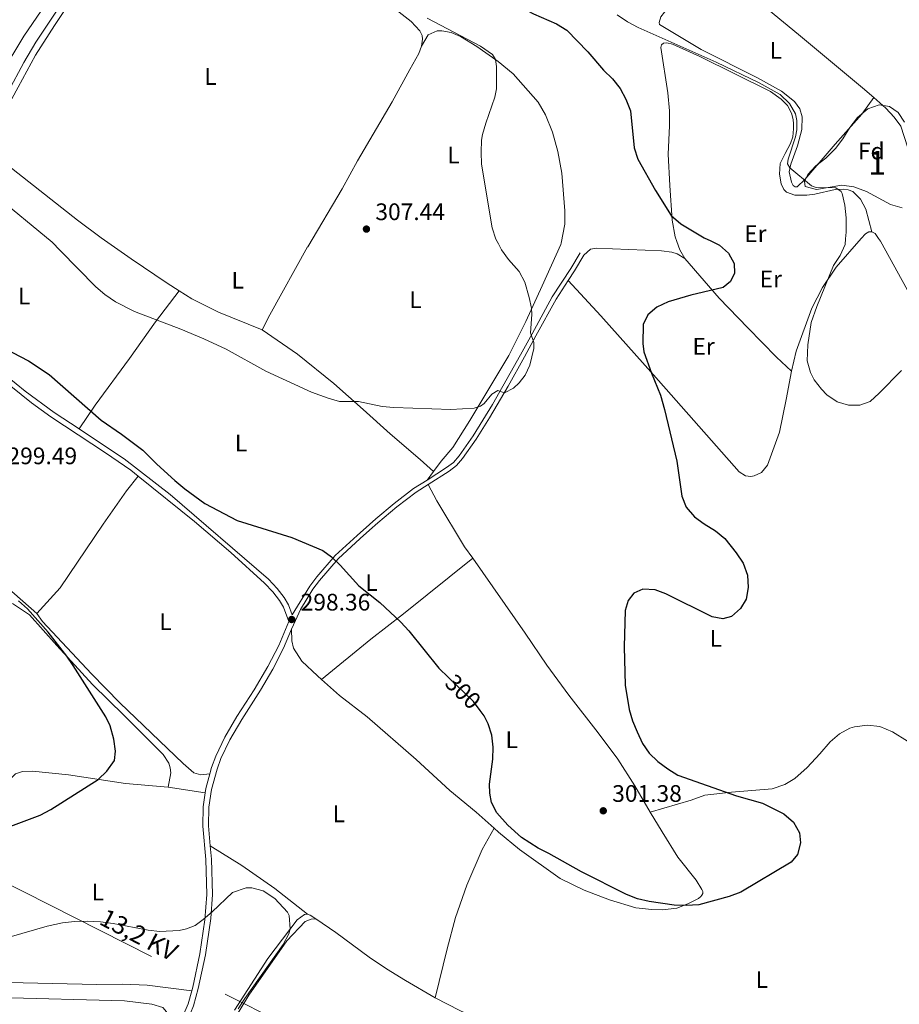
# Model space of a CAD drawing. Units: metres. Extents: x 601304 to 608253, y 687735 to 692464.
# Drawn here: x 603375 to 603744, y 689763 to 690175 of the extents above; entities that cross this region are included whole.
import ezdxf
from ezdxf.enums import TextEntityAlignment as Align

# ---------------------------------------------------------------- set-up
doc = ezdxf.new("R2010")
doc.units = ezdxf.units.M
doc.header["$MEASUREMENT"] = 0
for name, pattern in [('DGN Style 3', [121.27718400000002, 86.62656000000001, -34.65062400000001]), ('DGN Style 5', [60.638592, 25.987968, -34.65062400000001]), ('DGN Style 7', [173.25312000000002, 77.96390400000001, -34.65062400000001, 25.987968, -34.65062400000001])]:
    doc.linetypes.add(name, pattern=pattern)
for name, color, linetype, lineweight in [('Altimetria', 7, 'Continuous', 0), ('centroides', 7, 'Continuous', 0), ('Complex', 7, 'Continuous', 0), ('Conduccion', 7, 'Continuous', 0), ('Elem no vistos', 7, 'Continuous', 0), ('Entidades rusticas', 7, 'Continuous', 0), ('Textos rotulacion', 7, 'Continuous', 0), ('Viales-ffcc', 7, 'Continuous', 0), ('Zona arbolada', 7, 'Continuous', 0)]:
    doc.layers.add(name, color=color, linetype=linetype, lineweight=lineweight)
doc.styles.add('Style-Arial', font='txt')
doc.styles.add('Style-Arial Narrow', font='txt')
doc.styles.add('Style-Helvetica-Narrow-Oblique', font='txt')

# ---------------------------------------------------------------- blocks, each defined once
blk = doc.blocks.new('5PATER')
at = {"layer": 'Altimetria', "linetype": 'Continuous', "lineweight": 0}
h = blk.add_hatch(color=250, dxfattribs=at)
edge = h.paths.add_edge_path()
edge.add_ellipse((1.024454832077026e-08, 1.001171767711639e-08), major_axis=(-1.095731443231309, -1.110710700762829), ratio=0.999422240966032, start_angle=0, end_angle=360)

msp = doc.modelspace()

# ---------------------------------------------------------------- linework, layer by layer
at = {"layer": 'Altimetria', "color": 30, "linetype": 'Continuous', "lineweight": 30, "elevation": 300, "flags": 128}
for points in [[(603550.574, 690198.6100000001), (603555.4990000001, 690195.9299999999), (603564.8090000001, 690191.807), (603569.7320000001, 690190.2790000001), (603574.3740000001, 690188.4240000001), (603578.852, 690185.534), (603586.1710000001, 690179.9720000001), (603590.6340000001, 690177.7180000001), (603600.3200000001, 690173.53), (603604.5819999999, 690170.872), (603613.3929999999, 690161.7960000001), (603619.94, 690154.118), (603623.686, 690150.4610000001), (603626.871, 690146.3360000001), (603629.3090000001, 690141.973), (603631.294, 690137.0320000001), (603632.798, 690121.6059999999), (603634.355, 690116.852), (603641.693, 690103.74), (603648.2139999999, 690093.1910000001), (603652.3459999999, 690089.767), (603662.102, 690083.9029999999), (603664.818, 690082.5860000001)], [(603664.818, 690082.5860000001), (603668.524, 690080.791), (603672.2779999999, 690077.463), (603674.6599999999, 690073.064), (603674.7820000001, 690069.0460000001), (603673.129, 690065.4909999999), (603669.9850000001, 690063.007), (603656.466, 690059.8160000001), (603646.9569999999, 690057.054), (603642.2339999999, 690054.818), (603638.4569999999, 690051.541), (603636.5689999999, 690047.497), (603636.3740000001, 690039.6030000001), (603636.842, 690036.152), (603640.006, 690027.1980000001), (603643.729, 690017.915), (603645.449, 690011.8970000001), (603650.621, 689990.354), (603652.682, 689975.662), (603654.568, 689971.0360000001), (603658.006, 689967.0349999999), (603662.075, 689963.996), (603666.8640000001, 689961.0700000001), (603670.753, 689957.915), (603675.5390000001, 689951.9410000001), (603678.3400000001, 689947.6429999999), (603680.1869999999, 689942.56), (603680.4439999999, 689937.4610000001), (603679.639, 689932.5260000001), (603677.236, 689928.6059999999), (603673.5260000001, 689925.26), (603669.9439999999, 689924.3400000001), (603665.4110000001, 689925.0519999999), (603646.0009999999, 689934.797), (603641.521, 689936.4340000001), (603636.3459999999, 689936.656), (603632.6070000001, 689934.9839999999), (603630.1910000001, 689931.9979999999), (603628.994, 689927.8), (603628.5689999999, 689912.4850000001), (603628.935, 689896.497), (603630.6710000001, 689886.263), (603632.0619999999, 689881.5150000001), (603633.959, 689876.889), (603636.192, 689872.0970000001), (603639.1070000001, 689868.0349999999), (603642.72, 689864.5160000001), (603646.8489999999, 689861.385), (603651.105, 689858.756), (603675.6200000001, 689850.135), (603686.459, 689847.0630000001), (603695.4240000001, 689842.591), (603699.503, 689839.1300000001), (603702.0090000001, 689834.685), (603702.423, 689830.4110000001), (603701.1130000001, 689825.5860000001), (603698.4820000001, 689822.3659999999), (603677.446, 689809.791), (603672.6100000001, 689807.9340000001), (603659.7990000001, 689804.527), (603654.5719999999, 689804.247), (603649.4680000001, 689804.4029999999), (603639.0959999999, 689805.875), (603634.2080000001, 689806.9820000001), (603629.513, 689808.7660000001), (603610.6880000001, 689818.368), (603597.081, 689825.9950000001), (603592.524, 689828.179), (603585.598, 689832.72), (603579.896, 689837.831), (603575.2209999999, 689842.9580000001), (603573.094, 689847.3060000001), (603572.3430000001, 689851.2660000001), (603572.2450000001, 689855.0660000001), (603573.5449999999, 689865.4310000001), (603573.8030000001, 689870.469), (603573.1710000001, 689875.527), (603571.6810000001, 689880.3030000001), (603569.987, 689883.659), (603568.3500000001, 689885.8160000001)], [(603362.459, 690040.9550000001), (603379.1840000001, 690032.379), (603387.837, 690026.548), (603409.5560000001, 690007.4750000001), (603418.091, 690001.648), (603427.0959999999, 689994.946), (603432.967, 689989.0689999999), (603440.442, 689982.263), (603444.602, 689978.784), (603453.051, 689972.574), (603466.5959999999, 689965.4739999999), (603489.389, 689958.3740000001), (603502.4310000001, 689952.8360000001), (603506.0930000001, 689950.2590000001), (603509.7239999999, 689946.8200000001), (603517.5220000001, 689938.1140000001), (603526.2339999999, 689931.098), (603535.027, 689922.9199999999), (603538.3729999999, 689919.2080000001), (603550.949, 689903.6089999999), (603555.0430000001, 689899.662)], [(603366.004, 689835.3759999999), (603384.0819999999, 689842.1059999999), (603388.55, 689844.352), (603408.3759999999, 689857.048), (603412.007, 689860.4780000001), (603415.125, 689864.9610000001), (603415.6740000001, 689868.9140000001), (603414.9040000001, 689873.8500000001), (603413.382, 689879.4720000001), (603411.571, 689883.2960000001), (603397.8700000001, 689904.6699999999), (603395.219, 689908.6030000001), (603387.3740000001, 689918.6410000001), (603378.781, 689928.524), (603375.0009999999, 689931.815)]]:
    msp.add_lwpolyline(points, dxfattribs=at)
at = {"layer": 'Altimetria', "color": 30, "linetype": 'Continuous', "lineweight": 0, "flags": 128}
for points, elevation in [([(603721.2849999999, 690083.4169999999), (603721.52, 690086.2139999999), (603721.5249999999, 690092.159), (603721.017, 690097.5959999999), (603719.899, 690102.4369999999), (603719.45, 690103.2890000001), (603717.165, 690104.7579999999), (603708.977, 690104.929), (603707.0819999999, 690105.6170000001), (603697.9010000001, 690113.2350000001), (603697.0190000001, 690114.7960000001), (603697.2250000001, 690116.854), (603700.253, 690126.22), (603700.8559999999, 690129.1070000001), (603700.858, 690133.0449999999), (603700.298, 690135.81), (603697.844, 690140.158), (603693.9610000001, 690143.939), (603685.0789999999, 690148.702), (603667.129, 690157.443), (603634.419, 690171.97), (603630.013, 690174.3319999999), (603625.696, 690177.203)], 295), ([(603546.085, 690175.821), (603568.4539999999, 690164.1070000001), (603573.5109999999, 690160.6980000001), (603574.78, 690158.494), (603575.068, 690155.622), (603575.119, 690146.2849999999), (603574.4950000001, 690142.7690000001), (603570.6359999999, 690131.882), (603569.277, 690127.0700000001), (603568.872, 690124.73), (603568.6799999999, 690119.733), (603568.902, 690114.662), (603573.2849999999, 690088.0900000001), (603574.811, 690083.3289999999), (603575.9180000001, 690081.2779999999)], 305), ([(603364.2609999999, 690102.4750000001), (603389.0349999999, 690082.007), (603392.405, 690078.578)], 305), ([(603708.1240000001, 690024.4280000001), (603706.5719999999, 690027.4099999999), (603705.203, 690032.273), (603705.4510000001, 690038.9750000001), (603706.929, 690048.405), (603709.1880000001, 690055.1359999999), (603716.202, 690072.2069999999), (603719.041, 690076.5009999999), (603721.088, 690081.065), (603721.2849999999, 690083.4169999999)], 295), ([(603392.405, 690078.578), (603407.3929999999, 690063.3319999999), (603411.186, 690060.078), (603415.612, 690057.06), (603423.5149999999, 690053.027), (603442.9180000001, 690045.649), (603452.6140000001, 690041.514), (603461.9739999999, 690037.165), (603478.6140000001, 690028.0020000001), (603497.6410000001, 690019.277), (603504.591, 690016.717), (603509.4029999999, 690015.3389999999), (603517.2919999999, 690015.246), (603527.2250000001, 690013.25), (603532.2050000001, 690012.845), (603556.0090000001, 690011.9569999999), (603565.7280000001, 690012.5279999999), (603567.091, 690012.9269999999), (603568.4199999999, 690013.361), (603569.922, 690014.406), (603573.1359999999, 690018.3929999999), (603575.645, 690019.8740000001), (603578.538, 690018.895), (603582.192, 690020.915), (603584.69, 690023.0800000001), (603587.101, 690026.3740000001), (603589.1540000001, 690030.5860000001), (603590.7860000001, 690037.463), (603590.744, 690039.962), (603589.408, 690044.084), (603589.949, 690051.788), (603589.8030000001, 690054.388), (603588.8489999999, 690058.8970000001), (603586.9299999999, 690065.243), (603584.6880000001, 690069.719), (603580.212, 690074.7220000001), (603577.2620000001, 690078.7919999999), (603575.9180000001, 690081.2779999999)], 305), ([(603744.6699999999, 690028.297), (603735.3470000001, 690018.747), (603731.5689999999, 690015.328), (603727.28, 690013.7490000001), (603722.5190000001, 690013.773), (603717.73, 690015.1969999999), (603713.5, 690018.1300000001), (603711.1740000001, 690020.467), (603708.1240000001, 690024.4280000001)], 295), ([(603354.0020000001, 689786.024), (603387.0109999999, 689795.564), (603393.413, 689796.996), (603398.388, 689797.4880000001), (603403.808, 689797.6740000001), (603409.294, 689797.4040000001), (603414.655, 689796.72), (603429.2490000001, 689793.909), (603434.2050000001, 689793.2520000001), (603442.233, 689793.763), (603445.298, 689794.4240000001), (603448.9839999999, 689795.872), (603452.3470000001, 689798.287), (603456.125, 689801.5630000001), (603464.625, 689809.631), (603470.2590000001, 689811.625), (603472.656, 689811.618), (603477.479, 689810.3060000001), (603482.362, 689807.1059999999), (603487.6440000001, 689801.4880000001), (603488.2990000001, 689799.9639999999), (603488.716, 689794.396), (603488.1170000001, 689792.3600000001), (603485.7720000001, 689787.935), (603469.7490000001, 689765.2139999999), (603466.9720000001, 689760.8900000001)], 295)]:
    msp.add_lwpolyline(points, dxfattribs=dict(at, elevation=elevation))
at = {"layer": 'Complex', "color": 92, "linetype": 'DGN Style 3', "lineweight": 0}
msp.add_polyline3d([(603745.896, 690132.274, 298.234), (603743.362, 690136.341, 298.234), (603739.69, 690138.814, 298.234), (603735.3759999999, 690139.6170000001, 298.234), (603730.6640000001, 690137.9099999999, 298.234), (603726.342, 690134.2080000001, 298.561), (603723.1240000001, 690130.044, 298.561), (603720.135, 690125.281, 298.922), (603717.1059999999, 690121.314, 299.214), (603712.9950000001, 690117.2720000001, 299.214), (603708.7949999999, 690114.057, 299.547), (603705.439, 690110.365, 299.867), (603704.1170000001, 690107.466, 299.867), (603704.4280000001, 690105.28, 299.867), (603709.105, 690104.125, 299.867), (603719.744, 690105.9550000001, 299.867), (603724.702, 690105.2760000001, 299.867), (603730.01, 690103.2409999999, 298.887), (603740.1300000001, 690097.771, 298.214), (603744.9199999999, 690096.3670000001, 297.908)], dxfattribs=at)
at = {"layer": 'Conduccion', "color": 6, "linetype": 'DGN Style 7', "lineweight": 0}
msp.add_polyline3d([(602923.453, 690071.679, 301.005), (602963.173, 690044.354, 301.777), (603078.493, 689964.9010000001, 303.451), (603213.0249999999, 689895.5079999999, 302.694), (603361.1229999999, 689818.0050000001, 298.559), (603534.908, 689730.0120000001, 296.673), (603695.0630000001, 689648.7490000001, 294.346), (603753.2860000001, 689618.737, 290.819), (603853.797, 689566.5430000001, 291.335), (604027.3330000001, 689477.821, 291.872), (604207.7720000001, 689384.068, 292.732), (604381.2919999999, 689363.3829999999, 293.331), (604553.7250000001, 689343.408, 293.653), (604725.439, 689322.7749999999, 293.791)], dxfattribs=at)
at = {"layer": 'Elem no vistos', "color": 27, "linetype": 'DGN Style 5', "lineweight": 30, "elevation": 300, "flags": 128}
msp.add_lwpolyline([(603568.3500000001, 689885.8160000001), (603565.469, 689889.611), (603555.0430000001, 689899.662)], dxfattribs=at)
at = {"layer": 'Entidades rusticas', "color": 92, "linetype": 'Continuous', "lineweight": 0, "elevation": 293.843, "flags": 128}
msp.add_lwpolyline([(603732.233, 690086.422), (603733.615, 690085.6910000001), (603735.0760000001, 690083.6200000001)], dxfattribs=at)
at = {"layer": 'Entidades rusticas', "color": 92, "linetype": 'Continuous', "lineweight": 0, "extrusion": (0.4585233367445576, 0.2195916954240125, 0.8611247511025594), "elevation": 428583.5362609004, "flags": 128}
msp.add_lwpolyline([(361645.2882431294, -725348.7300962119), (361649.3698802175, -725348.409478554), (361653.2083861178, -725348.8343461249)], dxfattribs=at)
at = {"layer": 'Entidades rusticas', "color": 92, "linetype": 'Continuous', "lineweight": 0, "extrusion": (0.5528758700142291, -0.3396477244604089, 0.7608992677252853), "elevation": 99508.37338666813, "flags": 128}
msp.add_lwpolyline([(903846.6449069309, -116217.1972764751), (903853.7451650391, -116216.4436586718), (903886.2008676366, -116214.6832763377), (903886.2950098133, -116214.6821348494)], dxfattribs=at)
at = {"layer": 'Entidades rusticas', "color": 92, "linetype": 'Continuous', "lineweight": 0, "extrusion": (-0.05489636201157416, -0.0727830144988288, 0.9958358410091281), "elevation": -83050.17625779138, "flags": 128}
msp.add_lwpolyline([(66367.64471192821, 910521.6798730171), (66367.6447119281, 910517.2373574008)], dxfattribs=at)
at = {"layer": 'Entidades rusticas', "color": 92, "linetype": 'Continuous', "lineweight": 0, "extrusion": (0.09802925782355897, -0.01545526322297519, 0.9950635152839596), "elevation": 48789.03192240881, "flags": 128}
msp.add_lwpolyline([(775413.7184998626, -486198.1800862362), (775413.7184998626, -486213.8995358762)], dxfattribs=at)
at = {"layer": 'Entidades rusticas', "color": 92, "linetype": 'Continuous', "lineweight": 0, "extrusion": (0.1541210382110192, 0.4227214052855118, 0.8930584074371617), "elevation": 384868.6859836314, "flags": 128}
msp.add_lwpolyline([(-330705.5601360113, -763244.6199759124), (-330706.7746058546, -763244.6199759122), (-330709.4231508292, -763243.8932135596)], dxfattribs=at)
at = {"layer": 'Entidades rusticas', "color": 92, "linetype": 'Continuous', "lineweight": 0}
for points in [[(603445.3910000001, 690257.8759999999, 307.248), (603450.7649999999, 690255.308, 307.248), (603455.6769999999, 690252.078, 307.084), (603466.0549999999, 690242.72, 307.411), (603475.264, 690232.237, 307.248), (603486.4439999999, 690220.9820000001, 307.248), (603508.1300000001, 690200.7490000001, 307.084), (603518.173, 690192.1170000001, 306.903), (603529.399, 690182.3049999999, 306.739), (603539.3929999999, 690174.4580000001, 306.413), (603543.021, 690170.477, 306.25), (603544.0120000001, 690168.5419999999, 306.25), (603544.139, 690167.1059999999, 306.25), (603543.743, 690164.1540000001, 306.25)], [(603733.115, 690142.6270000001, 292.863), (603728.416, 690146.7350000001, 292.863), (603701.571, 690168.9920000001, 293.189), (603680.4199999999, 690186.619, 293.026), (603667.435, 690199.21, 292.863), (603666.172, 690200.6229999999, 292.863)], [(603386.291, 690181.517, 306.7), (603377.212, 690168.304, 306.21), (603367.1880000001, 690151.8459999999, 306.047), (603347.3, 690112.771, 303.598), (603341.3500000001, 690103.0619999999, 302.619), (603337.115, 690097.2679999999, 302.292), (603336.067, 690096.727, 301.965), (603334.4979999999, 690096.4809999999, 301.965), (603330.467, 690097.371, 302.128), (603327.102, 690099.065, 302.292), (603309.142, 690110.2490000001, 302.618), (603279.753, 690131.6869999999, 303.761), (603265.4920000001, 690140.226, 303.924), (603255.656, 690145.7960000001, 304.74), (603252.709, 690148.5279999999, 305.23), (603252.0020000001, 690150.702, 305.393), (603252.1000000001, 690152.246, 305.23), (603253.233, 690154.7749999999, 305.23), (603262.4510000001, 690162.581, 305.393), (603312.7890000001, 690196.274, 306.21)], [(603733.115, 690142.6270000001, 292.863), (603728.0260000001, 690135.5889999999, 292.863), (603716.9680000001, 690123.0760000001, 293.189), (603704.2010000001, 690108.307, 294.822), (603701.0320000001, 690105.2749999999, 295.312), (603700.1769999999, 690105.226, 295.312), (603699.3800000001, 690105.7609999999, 295.312), (603698.604, 690107.152, 295.312), (603697.675, 690111.486, 295.148), (603698.3389999999, 690114.75, 294.821), (603701.1229999999, 690122.365, 294.331), (603702.925, 690129.2790000001, 294.005), (603703.0430000001, 690134.521, 293.841), (603702.166, 690137.828, 293.515), (603699.888, 690140.9410000001, 293.515), (603694.4380000001, 690145.3019999999, 293.188), (603684.4480000001, 690150.854, 293.351), (603660.8929999999, 690162.7209999999, 293.515), (603643.3219999999, 690173.1470000001, 294.005), (603643.203, 690174.104, 294.005), (603643.952, 690176.3770000001, 294.005), (603647.071, 690180.3670000001, 293.841)], [(603543.743, 690164.1540000001, 306.25), (603546.575, 690168.824, 306.25), (603550.314, 690170.531, 305.923), (603552.301, 690170.5290000001, 305.923), (603556.148, 690169.8400000001, 305.923), (603560.1130000001, 690168.2280000001, 305.596), (603566.9310000001, 690163.959, 305.27), (603575.7690000001, 690157.702, 304.943), (603582.122, 690152.534, 304.617), (603592.5249999999, 690140.7209999999, 304.453), (603595.662, 690135.3970000001, 304.453), (603598.5590000001, 690128.048, 304.29), (603600.817, 690119.969, 304.29), (603602.544, 690110.888, 304.29), (603603.7309999999, 690095.223, 304.29), (603603.6869999999, 690089.6400000001, 304.127), (603602.185, 690081.665, 303.975)], [(603650.598, 690082.3770000001, 301.107), (603649.9169999999, 690084.237, 300.996), (603648.7039999999, 690091.203, 300.017), (603647.639, 690105.7409999999, 298.874), (603647.0079999999, 690118.915, 298.384), (603647.6329999999, 690130.7409999999, 298.22), (603647.5260000001, 690137.1089999999, 298.057), (603646.923, 690144.531, 297.567), (603643.899, 690163.5900000001, 295.608), (603644.257, 690164.692, 295.281), (603645.1030000001, 690165.3219999999, 295.118), (603646.47, 690165.4820000001, 295.118), (603648.773, 690165.007, 295.118), (603660.3319999999, 690159.8230000001, 295.118), (603689.8600000001, 690145.077, 295.118), (603694.3659999999, 690141.8640000001, 295.118), (603696.943, 690139.304, 295.118), (603698.6410000001, 690136.0109999999, 295.118), (603699.369, 690133.4550000001, 295.118), (603699.5360000001, 690131.642, 295.118), (603699.538, 690129.4850000001, 295.118), (603699.148, 690126.19, 295.445), (603698.1680000001, 690123.3319999999, 295.608), (603695.9439999999, 690119.1499999999, 296.424), (603693.959, 690114.973, 296.751), (603693.587, 690110.584, 296.751), (603694.375, 690106.453, 296.588), (603695.4070000001, 690104.1410000001, 296.424), (603696.591, 690102.9280000001, 296.424), (603700.0349999999, 690101.787, 296.424), (603705.0700000001, 690101.7679999999, 296.098), (603708.4539999999, 690102.1669999999, 296.098), (603716.9140000001, 690104.158, 295.608), (603720.337, 690104.2490000001, 295.281), (603722.328, 690103.94, 294.955), (603724.291, 690103.3219999999, 294.792), (603727.5320000001, 690099.986, 294.792), (603729.7919999999, 690095.8800000001, 294.792), (603732.233, 690086.422, 293.843)], [(603543.743, 690164.1540000001, 306.25), (603542.5959999999, 690161.0519999999, 306.086), (603538.8389999999, 690154.311, 305.923), (603531.3940000001, 690140.7960000001, 306.25), (603516.8740000001, 690116.101, 307.392), (603510.5090000001, 690104.369, 307.462), (603496.1130000001, 690080.104, 307.625)], [(603763.6429999999, 690084.04, 292.956), (603761.5460000001, 690088.5549999999, 292.863), (603756.244, 690096.3770000001, 292.863), (603753.131, 690102.318, 292.863), (603750.467, 690112.1030000001, 292.863), (603744.406, 690130.5630000001, 292.863), (603741.567, 690134.4539999999, 292.863), (603738.182, 690138.199, 292.863), (603733.115, 690142.6270000001, 292.863)], [(603360.523, 690121.0700000001, 305.645), (603370.0760000001, 690114.4990000001, 305.481), (603399.717, 690091.2180000001, 305.808), (603409.5630000001, 690083.9010000001, 305.971), (603416.605, 690078.9340000001, 305.971)], [(603727.854, 690083.514, 294.102), (603729.6440000001, 690085.557, 294.006), (603731.034, 690086.402, 293.843), (603732.233, 690086.422, 293.843)], [(603698.585, 690028.0160000001, 295.475), (603700.601, 690036.44, 295.639), (603707.186, 690054.325, 295.149), (603711.631, 690062.9950000001, 295.149), (603717.345, 690071.5150000001, 294.659), (603727.854, 690083.514, 294.102)], [(603735.0760000001, 690083.6200000001, 293.843), (603735.8600000001, 690082.51, 293.843), (603748.784, 690059.163, 294.006)], [(603416.605, 690078.9340000001, 305.971), (603422.121, 690075.0449999999, 305.971), (603437.2110000001, 690064.9180000001, 306.134), (603442.274, 690061.7050000001, 305.974)], [(603602.185, 690081.665, 303.975), (603602.0830000001, 690081.1200000001, 303.964), (603594.2919999999, 690063.6950000001, 304.453), (603587.348, 690048.818, 305.27), (603580.3260000001, 690034.557, 305.76), (603564, 690007.297, 304.78), (603556.825, 689996.047, 304.127), (603552.023, 689990.3160000001, 303.474), (603548.7139999999, 689985.9299999999, 302.97)], [(603611.757, 690076.6140000001, 301.977), (603614.4890000001, 690079.125, 301.977), (603616.9140000001, 690079.5079999999, 301.977), (603644.227, 690078.423, 301.323), (603648.4839999999, 690077.8090000001, 301.16), (603650.7550000001, 690077.162, 301.16), (603653.9380000001, 690075.1950000001, 301.16)], [(603653.9380000001, 690075.1950000001, 301.16), (603668.3260000001, 690058.551, 299.691), (603680.3489999999, 690046.149, 298.221), (603692.301, 690033.8829999999, 296.262), (603698.585, 690028.0160000001, 295.475)], [(603605.176, 690065.9780000001, 302.824), (603618.8470000001, 690051.206, 302.334), (603640.8700000001, 690026.5050000001, 299.884), (603676.6869999999, 689985.801, 297.109), (603679.4210000001, 689984.1340000001, 296.782), (603681.6170000001, 689983.8970000001, 296.619), (603683.084, 689984.1950000001, 296.619), (603686.0760000001, 689985.5120000001, 296.456), (603688.6599999999, 689988.672, 296.129), (603693.5660000001, 690002.487, 295.802), (603696.4199999999, 690016.1300000001, 295.475), (603698.585, 690028.0160000001, 295.475)], [(603442.274, 690061.7050000001, 305.974), (603432.3670000001, 690048.709, 304.667), (603421.5279999999, 690033.327, 303.198), (603407.1329999999, 690013.743, 300.259), (603400.361, 690003.835, 299.391)], [(603442.274, 690061.7050000001, 305.974), (603447.5860000001, 690058.335, 305.808), (603458.76, 690052.662, 305.645), (603476.9890000001, 690045.318, 305.993)], [(603225.8489999999, 690057.538, 305.058), (603232.162, 690050.405, 304.241), (603273.963, 690012.4340000001, 300.486), (603279.4310000001, 690006.2380000001, 299.996), (603284.318, 689999.959, 299.833), (603290.9739999999, 689992.869, 299.343), (603320.6359999999, 689968.7660000001, 298.854), (603331.865, 689960.9720000001, 298.854), (603341.3160000001, 689955.7, 298.69), (603349.781, 689951.5, 298.69), (603356.6740000001, 689947.156, 298.854), (603369.895, 689937.7690000001, 299.18), (603382.6159999999, 689926.5530000001, 299.343)], [(603548.7139999999, 689985.9299999999, 302.97), (603543.131, 689991.048, 303.381), (603530.588, 690001.797, 303.871), (603519.3559999999, 690011.986, 304.687), (603507.021, 690022.834, 305.176), (603491.841, 690035.1159999999, 305.829), (603476.9890000001, 690045.318, 305.993)], [(603425.0519999999, 689984.0819999999, 299.344), (603420.21, 689977.895, 299.017), (603410.432, 689963.8759999999, 298.364), (603392.4850000001, 689937.2139999999, 298.69), (603382.6159999999, 689926.5530000001, 299.343)], [(603565.183, 689949.621, 301.658), (603561.7620000001, 689954.496, 301.68), (603550.1059999999, 689973.685, 302.17), (603546.4639999999, 689980.487, 302.509)], [(603565.183, 689949.621, 301.658), (603536.2550000001, 689926.3630000001, 300.188), (603522.459, 689915.824, 299.208), (603501.842, 689898.916, 297.076)], [(603639.408, 689843.3600000001, 301.517), (603632.9920000001, 689854.314, 301.19), (603625.922, 689865.4979999999, 300.7), (603617.757, 689876.56, 300.7), (603605.44, 689892.2450000001, 300.864), (603596.1869999999, 689904.899, 301.027), (603587.162, 689918.31, 301.517), (603565.183, 689949.621, 301.658)], [(603372.4950000001, 689930.646, 300.434), (603379.533, 689925.9979999999, 300.434), (603391.098, 689913.1089999999, 300.271), (603406.004, 689896.8119999999, 299.291), (603419.183, 689883.7590000001, 298.638), (603435.595, 689867.5009999999, 298.312), (603437.915, 689863.828, 297.985), (603438.548, 689861.858, 297.822), (603438.7720000001, 689859.808, 297.822), (603437.727, 689853.8219999999, 297.822)], [(603382.6159999999, 689926.5530000001, 299.343), (603384.997, 689923.189, 299.18), (603405.53, 689901.1810000001, 299.017), (603417.4180000001, 689889.054, 298.037), (603443.8940000001, 689863.6699999999, 296.895), (603448.379, 689859.71, 296.568), (603451.311, 689858.929, 296.568), (603455.1440000001, 689859.382, 296.491)], [(603489.3430000001, 689920.0109999999, 298.056), (603489.504, 689915.048, 297.566), (603490.2, 689911.95, 297.566), (603493.5930000001, 689906.557, 297.402), (603500.19, 689900.3900000001, 297.076), (603501.842, 689898.916, 297.076)], [(603501.842, 689898.916, 297.076), (603509.338, 689892.2339999999, 297.076), (603520.983, 689883.196, 297.249), (603541.5549999999, 689865.389, 297.249), (603555.6410000001, 689852.439, 298.065), (603566.6159999999, 689843.307, 299.208), (603574.131, 689836.554, 299.603)], [(603776.0970000001, 689840.78, 300.864), (603769.6510000001, 689845.3300000001, 300.374), (603764.352, 689850.9610000001, 300.047), (603754.244, 689865.621, 299.394), (603747.202, 689873.038, 298.741), (603740.9369999999, 689876.9739999999, 298.741), (603735.6259999999, 689879.2139999999, 298.741), (603730.4809999999, 689879.7110000001, 298.741), (603725.0120000001, 689879.071, 298.741), (603723.0360000001, 689878.456, 298.578), (603718.6910000001, 689876.1229999999, 298.414), (603714.842, 689872.8049999999, 298.414), (603710.5079999999, 689867.801, 298.414), (603705.193, 689862.0619999999, 298.904), (603699.997, 689857.3859999999, 299.231), (603695.825, 689854.953, 299.394), (603690.548, 689853.05, 299.721), (603673.4820000001, 689851.703, 299.884), (603662.3400000001, 689850.3530000001, 300.7), (603656.6200000001, 689848.3389999999, 301.027), (603639.408, 689843.3600000001, 301.517)], [(603437.727, 689853.8219999999, 297.822), (603419.7420000001, 689855.3119999999, 299.454), (603395.9480000001, 689858.9469999999, 300.597), (603380.8389999999, 689860.477, 301.74), (603376.663, 689860.3700000001, 301.74), (603373.7779999999, 689859.337, 301.903), (603371.541, 689857.088, 301.74), (603369.7409999999, 689853.8559999999, 301.576), (603368.325, 689848.956, 301.413), (603366.277, 689836.6769999999, 300.107), (603362.524, 689818.8049999999, 298.638), (603358.7309999999, 689803.8090000001, 297.168), (603353.896, 689790.6699999999, 295.699), (603350.132, 689782.5590000001, 295.046)], [(603574.131, 689836.554, 299.603), (603575.9340000001, 689834.935, 299.698), (603584.8219999999, 689827.719, 299.698), (603601.773, 689815.503, 299.372), (603611.8200000001, 689810.6370000001, 299.208), (603622.402, 689806.5660000001, 299.372), (603633.52, 689803.2239999999, 299.535), (603640.175, 689802.548, 299.698), (603644.6980000001, 689802.4180000001, 299.698), (603650.5760000001, 689803.1329999999, 299.861), (603655.24, 689804.855, 300.025), (603659.7209999999, 689807.19, 300.515), (603660.666, 689808.027, 300.841), (603661.172, 689808.5150000001, 300.678), (603661.4680000001, 689809.24, 300.841), (603661.4539999999, 689810.061, 300.841), (603661.166, 689810.878, 301.004), (603658.6699999999, 689814.7760000001, 301.168), (603651.0079999999, 689824.4410000001, 302.147), (603644.5630000001, 689835.087, 302.147), (603639.408, 689843.3600000001, 301.517)], [(603574.131, 689836.554, 299.603), (603569.075, 689827.5989999999, 299.113), (603562.713, 689812.7320000001, 298.296), (603557.939, 689799.193, 297.643), (603554.5290000001, 689786.054, 297.48), (603549.4950000001, 689765.524, 298.623)], [(603496.038, 689800.6000000001, 295.357), (603482.335, 689811.379, 295.357), (603468.561, 689820.923, 295.357), (603455.2919999999, 689829.27, 296)], [(603499.4450000001, 689798.6669999999, 295.684), (603497.598, 689798.551, 295.684), (603495.023, 689797.4909999999, 295.52), (603487.3870000001, 689789.4180000001, 295.52), (603471.396, 689766.608, 295.52), (603462.919, 689752.622, 294.704)], [(603465.459, 689760.3589999999, 294.051), (603479.3219999999, 689782.0179999999, 294.704), (603491.716, 689798.1939999999, 295.03), (603494.808, 689800.4650000001, 295.357), (603496.038, 689800.6000000001, 295.357)], [(603549.4950000001, 689765.524, 298.623), (603537.0449999999, 689772.7479999999, 298.949), (603529.121, 689777.6499999999, 298.296), (603521.8470000001, 689782.5630000001, 298.133), (603507.811, 689792.956, 296.663), (603499.4450000001, 689798.6669999999, 295.684)], [(603350.132, 689782.5590000001, 295.046), (603351.8559999999, 689778.0819999999, 294.392), (603353.773, 689775.46, 294.392), (603356.077, 689773.7720000001, 294.392), (603359.533, 689772.5590000001, 294.392), (603364.409, 689772.068, 294.229), (603407.76, 689771.058, 294.066), (603418.6140000001, 689771.2, 293.903), (603428.898, 689770.8130000001, 293.576), (603447.537, 689768.513, 293.486)], [(603366.3999999999, 689765.672, 291.71), (603419.351, 689764.2919999999, 291.71), (603430.8589999999, 689762.9439999999, 291.71), (603435.453, 689761.452, 291.71), (603436.9720000001, 689759.642, 291.71), (603437.5789999999, 689757.3630000001, 291.71), (603437.6740000001, 689754.9680000001, 291.71), (603437.318, 689752.835, 291.71), (603434.8940000001, 689747.19, 291.71), (603423.4890000001, 689729.875, 291.71), (603420.9950000001, 689728.304, 291.71), (603418.8800000001, 689727.976, 291.71), (603415.719, 689728.3740000001, 291.71), (603410.923, 689729.7239999999, 291.71), (603392.844, 689736.212, 291.71), (603366.7609999999, 689744.9610000001, 291.873)], [(603549.4950000001, 689765.524, 298.623), (603559.753, 689760.284, 298.296), (603572.075, 689754.565, 297.806), (603593.257, 689745.3640000001, 298.133), (603616.962, 689734.9709999999, 297.923), (603625.592, 689731.952, 297.923), (603644.4369999999, 689726.1769999999, 297.818), (603653.1499999999, 689723.844, 298.551), (603661.2209999999, 689721.2949999999, 298.97), (603670.3200000001, 689718.878, 299.284), (603679.119, 689716.5889999999, 298.656), (603689.8910000001, 689714.0490000001, 297.4), (603700.1910000001, 689711.8929999999, 295.829), (603704.74, 689710.834, 294.677), (603708.773, 689710.375, 293.735)]]:
    msp.add_polyline3d(points, dxfattribs=at)
at = {"layer": 'Viales-ffcc', "color": 250, "linetype": 'Continuous', "lineweight": 0, "extrusion": (0.6808467759024921, -0.3709809105793179, 0.6315226296253539), "elevation": 155152.5733282024, "flags": 128}
msp.add_lwpolyline([(894755.3133626366, -125980.0078918438), (894760.1475165435, -125980.6463070713), (894767.8016823623, -125981.1002912331)], dxfattribs=at)
at = {"layer": 'Viales-ffcc', "color": 250, "linetype": 'DGN Style 3', "lineweight": 0, "extrusion": (-0.2935888344305593, 0.04483844584125649, 0.9548796311956008), "elevation": -145952.3566034628, "flags": 128}
msp.add_lwpolyline([(-773050.2223054473, 470257.4018247745), (-773052.0967915102, 470257.4018247742), (-773058.4234685844, 470258.1728865092)], dxfattribs=at)
at = {"layer": 'Viales-ffcc', "color": 250, "linetype": 'Continuous', "lineweight": 0}
for points in [[(603360.523, 690121.0700000001, 305.645), (603362.033, 690123.544, 305.825), (603366.557, 690131.4369999999, 306.185), (603370.73, 690139.223, 307.001), (603373.0660000001, 690143.639, 307.148), (603382.146, 690160.315, 306.992), (603390.068, 690172.7409999999, 306.786), (603416, 690211.774, 306.503), (603434.381, 690241.514, 307.377), (603443.9380000001, 690256.233, 307.491), (603445.3910000001, 690257.8759999999, 307.248)], [(603313.7520000001, 690077.4210000001, 301.405), (603327.173, 690061.7180000001, 300.844), (603334.408, 690053.8840000001, 300.588), (603341.871, 690047.0449999999, 300.365), (603362.2779999999, 690029.2849999999, 299.935), (603380.3759999999, 690014.7849999999, 299.722), (603388.4890000001, 690008.9410000001, 299.623), (603411.479, 689993.743, 299.118), (603422.037, 689986.513, 299.335), (603425.0519999999, 689984.0819999999, 299.344)], [(603546.4639999999, 689980.487, 302.509), (603555.298, 689986.101, 303.284), (603558.419, 689988.4680000001, 303.447), (603560.9280000001, 689991.3640000001, 303.447), (603566.629, 689999.5660000001, 303.905), (603572.2320000001, 690008.406, 304.443), (603579.953, 690021.733, 305.144), (603586.8090000001, 690033.98, 305.406), (603591.6340000001, 690042.744, 305.023), (603600.074, 690058.226, 303.773), (603605.176, 690065.9780000001, 302.824)], [(603425.0519999999, 689984.0819999999, 299.344), (603448.6910000001, 689965.033, 299.415), (603463.862, 689952.02, 299.162), (603478.02, 689939.2320000001, 298.629), (603481.524, 689935.52, 298.302), (603484.2749999999, 689931.959, 298.139), (603485.9199999999, 689929.193, 297.975), (603488.135, 689923.101, 298.561)], [(603546.4639999999, 689980.487, 302.509), (603541.476, 689977.3160000001, 302.072), (603533.4110000001, 689971.1570000001, 301.426), (603525.443, 689964.5460000001, 301.14), (603521.9410000001, 689961.4070000001, 300.842), (603518.0120000001, 689957.8840000001, 300.508), (603508.882, 689949.453, 300.181), (603501.014, 689940.399, 299.527), (603498.284, 689936.679, 299.223), (603493.0889999999, 689928.21, 298.594), (603490.9180000001, 689923.6400000001, 298.279), (603489.3430000001, 689920.0109999999, 298.056)], [(603489.3430000001, 689920.0109999999, 298.056), (603485.8899999999, 689912.054, 297.568), (603481.506, 689903.2309999999, 296.996), (603476.361, 689894.467, 296.596), (603468.442, 689882.129, 296.589), (603463.496, 689873.6229999999, 296.589), (603459.7550000001, 689865.7849999999, 296.589), (603458.1229999999, 689861.284, 296.589), (603455.783, 689852.7450000001, 296.262), (603454.6540000001, 689845.3319999999, 296.262), (603454.49, 689837.5719999999, 296.098), (603455.2919999999, 689829.27, 296.001)], [(603455.2919999999, 689829.27, 296.001), (603455.838, 689823.6259999999, 295.935), (603456.288, 689808.767, 295.608), (603455.513, 689798.828, 294.797), (603453.24, 689783.4850000001, 294.137), (603450.263, 689769.479, 293.486), (603448.2579999999, 689762.219, 293.486), (603444.4310000001, 689752.986, 293.049), (603440.108, 689743.621, 292.698), (603440.0970000001, 689743.602, 292.697), (603436.4180000001, 689737.1159999999, 292.67), (603431.1499999999, 689728.676, 292.532)]]:
    msp.add_polyline3d(points, dxfattribs=at)
at = {"layer": 'Viales-ffcc', "color": 250, "linetype": 'DGN Style 3', "lineweight": 0}
for points in [[(603390.638, 690202.967, 306.374), (603398.824, 690198.9650000001, 306.374), (603402.0590000001, 690195.6499999999, 306.628), (603382.2860000001, 690165.817, 306.91), (603377.2609999999, 690157.331, 307.082), (603370.621, 690144.9410000001, 307.148), (603368.2849999999, 690140.5249999999, 307.001), (603364.135, 690132.781, 306.185), (603359.649, 690124.9550000001, 305.825), (603354.4510000001, 690116.435, 305.205), (603350.97, 690110.592, 304.062), (603345.8570000001, 690102.994, 303.572), (603341.3219999999, 690096.8840000001, 302.593), (603336.1950000001, 690091.3260000001, 301.694), (603327.922, 690083.301, 301.434), (603325.0290000001, 690079.058, 301.284), (603324.3400000001, 690077.577, 301.285)], [(603546.05, 689982.398, 302.565), (603554.25, 689987.6089999999, 303.284), (603557.158, 689989.815, 303.447), (603559.477, 689992.4909999999, 303.447), (603565.355, 690000.977, 303.929), (603573.4210000001, 690013.9850000001, 304.72), (603585.2069999999, 690034.8740000001, 305.406), (603590.0249999999, 690043.6259999999, 305.023), (603598.5, 690059.172, 303.773), (603606.288, 690071.004, 302.329), (603610.1799999999, 690077.5519999999, 301.977)], [(603324.45, 690068.469, 301.015), (603329.6130000001, 690062.429, 300.818), (603336.033, 690055.4979999999, 300.588), (603339.6799999999, 690052.075, 300.472), (603363.7520000001, 690031.037, 299.935), (603377.8130000001, 690019.6499999999, 299.771), (603389.892, 690010.756, 299.622), (603400.361, 690003.835, 299.391)], [(603400.361, 690003.835, 299.391), (603412.747, 689995.648, 299.118), (603419.2990000001, 689991.2609999999, 299.282), (603438.554, 689976.344, 299.445), (603479.604, 689940.888, 298.629), (603483.2660000001, 689937.0090000001, 298.302), (603486.1710000001, 689933.2479999999, 298.139), (603487.997, 689930.1780000001, 297.975), (603489.5449999999, 689925.923, 298.364), (603496.973, 689937.912, 299.223), (603499.9539999999, 689941.906, 299.527), (603507.638, 689950.8030000001, 300.181), (603516.7779999999, 689959.2420000001, 300.508), (603521.902, 689963.8319999999, 300.937), (603524.5719999999, 689966.223, 301.161), (603532.2690000001, 689972.594, 301.426), (603540.426, 689978.824, 302.072), (603546.05, 689982.398, 302.565)], [(603455.1440000001, 689859.382, 296.491), (603455.8630000001, 689862.003, 296.589), (603457.567, 689866.702, 296.589), (603461.399, 689874.7320000001, 296.589), (603466.4210000001, 689883.369, 296.589), (603473.6240000001, 689894.54, 296.589), (603479.3530000001, 689904.2420000001, 296.987), (603484.0160000001, 689913.0689999999, 297.568), (603488.135, 689923.101, 298.561)], [(603447.537, 689768.513, 293.486), (603447.96, 689770.0419999999, 293.486), (603450.9070000001, 689783.908, 294.137), (603453.041, 689798.1440000001, 294.746), (603453.916, 689808.8289999999, 295.608), (603453.4720000001, 689823.476, 295.935), (603452.118, 689837.4839999999, 296.098), (603452.288, 689845.537, 296.262), (603453.1780000001, 689851.3859999999, 296.262)], [(603447.537, 689768.513, 293.486), (603446.017, 689763.006, 293.486), (603440.0719999999, 689749.119, 292.833), (603437.936, 689744.594, 292.698), (603437.3470000001, 689743.558, 292.693), (603434.3570000001, 689738.2860000001, 292.67), (603421.523, 689718.5150000001, 292.146), (603415.6669999999, 689710.94, 291.918)]]:
    msp.add_polyline3d(points, dxfattribs=at)
at = {"layer": 'Zona arbolada', "color": 92, "linetype": 'DGN Style 3', "lineweight": 0}
msp.add_polyline3d([(603744.9199999999, 690096.3670000001, 297.908), (603740.1300000001, 690097.771, 298.214), (603730.01, 690103.2409999999, 298.887), (603724.702, 690105.2760000001, 299.867), (603719.744, 690105.9550000001, 299.867), (603709.105, 690104.125, 299.867), (603704.4280000001, 690105.28, 299.867), (603704.1170000001, 690107.466, 299.867), (603705.439, 690110.365, 299.867), (603708.7949999999, 690114.057, 299.547), (603712.9950000001, 690117.2720000001, 299.214), (603717.1059999999, 690121.314, 299.214), (603720.135, 690125.281, 298.922), (603723.1240000001, 690130.044, 298.561), (603726.342, 690134.2080000001, 298.561), (603730.6640000001, 690137.9099999999, 298.234), (603735.3759999999, 690139.6170000001, 298.234), (603739.69, 690138.814, 298.234), (603743.362, 690136.341, 298.234), (603745.896, 690132.274, 298.234)], dxfattribs=at)

# ---------------------------------------------------------------- block references
at = {"layer": 'Altimetria', "color": 250, "linetype": 'Continuous', "lineweight": 0}
for p in [(603520.6669999999, 690087.523, 307.444), (603489.388, 689924.0009999999, 298.364), (603619.8300000001, 689843.871, 301.382)]:
    msp.add_blockref('5PATER', p, dxfattribs=at)

# ---------------------------------------------------------------- texts
at = {"layer": 'Altimetria', "color": 250, "linetype": 'Continuous', "lineweight": 0, "style": 'Style-Arial'}
for s, p in [('307.44', (603524.4169999999, 690091.273, 307.444)), ('299.49', (603370.388, 689989.0290000001, 299.49)), ('298.36', (603493.138, 689927.7509999999, 298.364)), ('301.38', (603623.5800000001, 689847.621, 301.382))]:
    msp.add_text(s, height=7.000002, dxfattribs=at).set_placement(p)
at = {"layer": 'Altimetria', "color": 27, "linetype": 'Continuous', "lineweight": 0, "style": 'Style-Helvetica-Narrow-Oblique'}
msp.add_text('300', height=7.000002, rotation=316.0486379567682, dxfattribs=at).set_placement((603561.1446583164, 689893.7792098261, 300), align=Align.MIDDLE_CENTER)
at = {"layer": 'centroides', "color": 92, "linetype": 'Continuous', "lineweight": 0, "style": 'Style-Arial Narrow'}
msp.add_text('1', height=10.000002, dxfattribs=at).set_placement((603734.4701957277, 690115.2480009999, 293.856), align=Align.MIDDLE_CENTER)
at = {"layer": 'Entidades rusticas', "color": 92, "linetype": 'Continuous', "lineweight": 0}
for s, style, p in [('L', 'Style-Arial Narrow', (603692.1031597834, 690162.3370009998, 293.248)), ('L', 'Style-Arial Narrow', (603455.4331597835, 690151.4280009998, 307.072)), ('Fd', 'Style-Arial', (603732.0569673101, 690120.193001, 293.554)), ('L', 'Style-Arial Narrow', (603557.1751597833, 690118.538001, 306.376)), ('Er', 'Style-Arial Narrow', (603683.5128385227, 690085.5730009999, 298.533)), ('L', 'Style-Arial Narrow', (603466.7721597834, 690066.078001, 307.072)), ('Er', 'Style-Arial Narrow', (603689.9718385227, 690066.601001, 298.533)), ('L', 'Style-Arial Narrow', (603377.3551597833, 690059.4470009999, 302.466)), ('L', 'Style-Arial Narrow', (603541.2351597834, 690057.9340009999, 306.376)), ('Er', 'Style-Arial Narrow', (603661.8348385226, 690038.429001, 299.027)), ('L', 'Style-Arial Narrow', (603468.1561597835, 689997.8700009999, 302.413)), ('L', 'Style-Arial Narrow', (603522.8131597834, 689939.479001, 300.176)), ('L', 'Style-Arial Narrow', (603436.5791597834, 689923.078001, 298.862)), ('L', 'Style-Arial Narrow', (603667.0081597834, 689916.0660009999, 299.983)), ('L', 'Style-Arial Narrow', (603581.4831597833, 689873.6430009999, 300.166)), ('L', 'Style-Arial Narrow', (603509.1661597835, 689842.6070009999, 296.336)), ('L', 'Style-Arial Narrow', (603408.2521597834, 689809.8700009999, 296.115)), ('L', 'Style-Arial Narrow', (603686.2451597834, 689773.200001, 296.999))]:
    msp.add_text(s, height=7.000002, dxfattribs=dict(at, style=style)).set_placement(p, align=Align.MIDDLE_CENTER)
at = {"layer": 'Textos rotulacion', "color": 250, "linetype": 'Continuous', "lineweight": 0, "style": 'Style-Helvetica-Narrow-Oblique'}
msp.add_text('13,2 KV', height=7.499982, rotation=332.6468916903377, dxfattribs=at).set_placement((603423.7030590542, 689788.631730146, 294.719), align=Align.CENTER)

doc.saveas('drawing.dxf')
